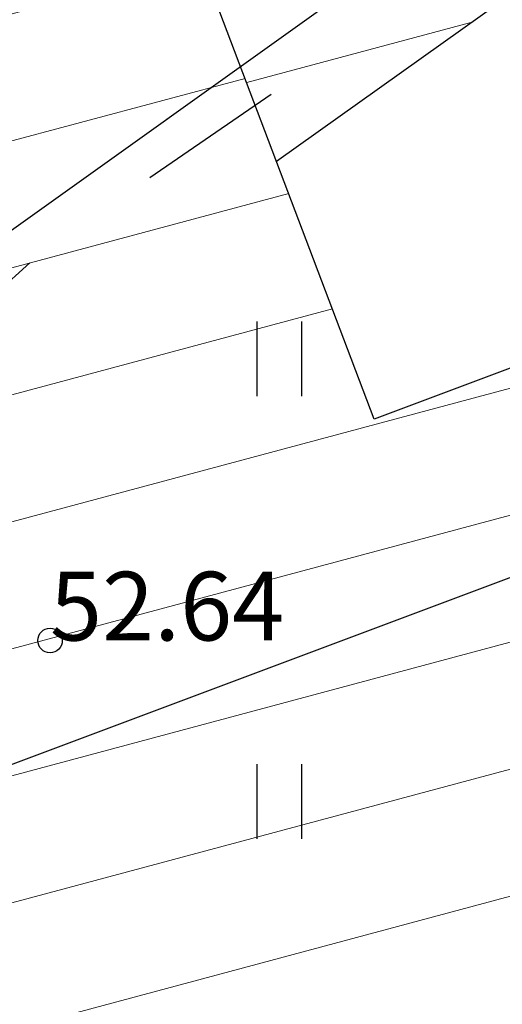
# Model space of a CAD drawing. Units: metres. Extents: x 549345 to 1099434, y 6580637 to 13163737.
# Drawn here: x 549497 to 549502, y 6581587 to 6581597 of the extents above; entities that cross this region are included whole.
import ezdxf

# ---------------------------------------------------------------- set-up
doc = ezdxf.new("R2010")
doc.units = ezdxf.units.M
doc.header["$MEASUREMENT"] = 0
doc.linetypes.add('KRUUSKILL', pattern=[2, 1, -1])
doc.layers.get('0').update_dxf_attribs({"color": 4})
for name, color, linetype in [('HALJASTUS', 92, 'Continuous'), ('KORGUS-EH2000', 7, 'Continuous'), ('MPOHULIIN', 1, 'Continuous'), ('RAJATIS', 113, 'Continuous'), ('SITRASS', 4, 'Continuous'), ('TEE', 7, 'Continuous')]:
    doc.layers.add(name, color=color, linetype=linetype)
doc.layers.add('MÕÕDUD', color=7, linetype='Continuous', lineweight=0)
doc.styles.add('ITALIC', font='italic.shx')
doc.linetypes.add('+_LINE', pattern='A,0.5,-0.2,["+",Standard,S=0.1,R=0,X=-0.1,Y=-0.05],-0.2', length=0.9)
doc.linetypes.add('MP_OHL', pattern='A,10,[138,mkm,S=1,R=0,X=0,Y=0],6,[138,mkm,S=1,R=180,X=0,Y=0],15', length=31)
doc.linetypes.add('SI_KBL', pattern='A,8,-2,4,[132,mkm,S=0.5,R=0,X=0,Y=0],4,-2', length=20)

# ---------------------------------------------------------------- blocks, each defined once
blk = doc.blocks.new('HEIN')
at = {"color": 0, "linetype": 'Continuous'}
for p, q in [((-0.455, 0.761), (-0.455, -0.761)), ((0.455, 0.761), (0.455, -0.761))]:
    blk.add_line(p, q, dxfattribs=at)
blk = doc.blocks.new('RING02')
at = {"color": 0, "linetype": 'Continuous', "lineweight": -3}
blk.add_circle((0, 0), 0.25, dxfattribs=at)

msp = doc.modelspace()

# ---------------------------------------------------------------- hatches: boundary and pattern name
at = {"layer": 'RAJATIS', "lineweight": 15, "ltscale": 10}
h = msp.add_hatch(dxfattribs=at)
h.set_pattern_fill('ANSI31', color=6, scale=10, angle=330, style=0)
h.set_pattern_definition([(15, (-1240.9888, 109.3314), (-0.32352380638, 1.20740728286), [])])
h.paths.add_polyline_path([(549518.512, 6581606.579), (549501.964, 6581599.838), (549498.633, 6581597.459), (549499.366, 6581595.525), (549502.936, 6581598.074), (549519.175, 6581604.69), (549534.704, 6581609.286), (549542.722, 6581613.295), (549546.59, 6581617.746), (549545.105, 6581616.722), (549533.968, 6581611.154)])
h = msp.add_hatch(dxfattribs=at)
h.set_pattern_fill('ANSI31', color=6, scale=10, angle=330, style=0)
h.set_pattern_definition([(15, (-1394.0118, 67.082), (-0.32352380638, 1.20740728286), [])])
h.paths.add_polyline_path([(549501.78, 6581589.159), (549510.552, 6581592.45), (549531.277, 6581600.121), (549536.739, 6581606.408), (549509.156, 6581596.198), (549500.362, 6581592.899), (549493.154, 6581611.907), (549478.266, 6581594.761), (549481.636, 6581585.875), (549475.535, 6581583.587), (549479.829, 6581580.925), (549483.054, 6581582.135), (549483.817, 6581580.121), (549484.651, 6581577.936), (549486.353, 6581576.929), (549445.004, 6581535.973), (549397.045, 6581488.517), (549390.056, 6581482.816, 0.021847), (549389.881, 6581482.824, 0.414214), (549387.881, 6581480.824, 0.043176), (549387.911, 6581480.481, 0.697569), (549391.108, 6581478.513), (549399.722, 6581485.539), (549447.818, 6581533.129), (549481.068, 6581566.038), (549493.795, 6581558.151), (549497.441, 6581561.174), (549484.361, 6581569.297), (549489.84, 6581574.719), (549502.429, 6581566.916), (549507.871, 6581573.18), (549502.511, 6581587.231)])

# ---------------------------------------------------------------- linework, layer by layer
at = {"layer": 'MPOHULIIN', "linetype": 'MP_OHL', "ltscale": 0.5}
msp.add_lwpolyline([(549600.769, 6581628.194), (549548.893, 6581608.774), (549509.854, 6581594.324), (549455.772, 6581574.037)], dxfattribs=at)
at = {"layer": 'MÕÕDUD', "color": 21, "linetype": '+_LINE', "ltscale": 25}
msp.add_lwpolyline([(549572.058, 6581790.825, 0.017331), (549568.006, 6581785.106, 0.110334), (549551.252, 6581756.237, 0), (549544.907, 6581725.277, 0.105148), (549543.352, 6581699.985, -0.02936), (549535.37, 6581698.899, 0.402861), (549476.492, 6581665.907, 0.317651), (549468.708, 6581602.255, 0.267594), (549492.827, 6581561.045, 0.137619), (549516.407, 6581553.228, 0.099404), (549538.354, 6581550.527, 0.200773), (549576.969, 6581570.239), (549598.213, 6581609.889, 0), (549620.506, 6581600.55, 0.079741), (549640.064, 6581592.357, 0.111836), (549669.021, 6581592.568, 0), (549708.547, 6581598.272, 0.131509)], format="xyb", dxfattribs=at)
at = {"layer": 'SITRASS', "linetype": 'SI_KBL', "ltscale": 0.5, "flags": 128}
msp.add_lwpolyline([(549380.525, 6581488.485), (549383.45, 6581486.82), (549391.53, 6581491.53), (549412.456, 6581510.394), (549433.287, 6581530.484), (549456.747, 6581554), (549476.418, 6581574.794), (549485.996, 6581585.898), (549489.087, 6581587.805), (549495.138, 6581593.734), (549502.45, 6581598.956), (549518.844, 6581605.635), (549534.336, 6581610.22), (549545.615, 6581615.859), (549550.471, 6581619.208), (549564.937, 6581632.383), (549569.898, 6581636.096), (549575.173, 6581640.838), (549576.635, 6581640.978)], dxfattribs=at)
at = {"layer": 'TEE', "color": 252, "linetype": 'KRUUSKILL', "ltscale": 1.5, "flags": 128}
msp.add_lwpolyline([(549389.427, 6581483.848), (549390.345, 6581484.624), (549391.045, 6581485.766), (549392.438, 6581487.272), (549393.178, 6581488.366), (549395.067, 6581489.729), (549409.378, 6581502.214), (549422.579, 6581515.59), (549434.417, 6581527.1), (549446.63, 6581539.624), (549458.818, 6581551.526), (549470.806, 6581565.945), (549486.165, 6581583.257), (549492.342, 6581590.438), (549497.027, 6581594.646), (549502.062, 6581598.086), (549506.58, 6581600.16), (549513.562, 6581603.168), (549526.851, 6581606.745), (549539.776, 6581610.694), (549544.847, 6581612.762), (549551.767, 6581617.617), (549557.138, 6581622.747), (549560.248, 6581626.377), (549569.798, 6581638.652), (549578.821, 6581648.73), (549584.467, 6581653.923), (549590.701, 6581657.811), (549594.931, 6581658.459), (549596.969, 6581658.148), (549602.156, 6581655.271)], dxfattribs=at)
at = {"layer": 'TEE', "color": 6, "ltscale": 0.5}
for points in [[(549499.366, 6581595.525), (549502.936, 6581598.074), (549519.175, 6581604.69), (549534.704, 6581609.286), (549542.722, 6581613.295)], [(549500.362, 6581592.899), (549493.154, 6581611.907)], [(549536.739, 6581606.408), (549509.156, 6581596.198), (549500.362, 6581592.899)]]:
    msp.add_lwpolyline(points, dxfattribs=at)

# ---------------------------------------------------------------- block references
at = {"layer": 'HALJASTUS', "xscale": 0.5, "yscale": 0.5, "zscale": 0.45}
for p in [(549499.392, 6581593.511), (549499.392, 6581589.003)]:
    msp.add_blockref('HEIN', p, dxfattribs=at)
at = {"layer": 'KORGUS-EH2000', "linetype": 'Continuous', "xscale": 0.5, "yscale": 0.5, "zscale": 0.5}
msp.add_blockref('RING02', (549497.059, 6581590.642), dxfattribs=at)

# ---------------------------------------------------------------- texts
at = {"layer": 'KORGUS-EH2000', "linetype": 'Continuous', "style": 'ITALIC'}
msp.add_text('52.64', height=0.7, dxfattribs=at).set_placement((549497.059, 6581590.642))

doc.saveas('drawing.dxf')
